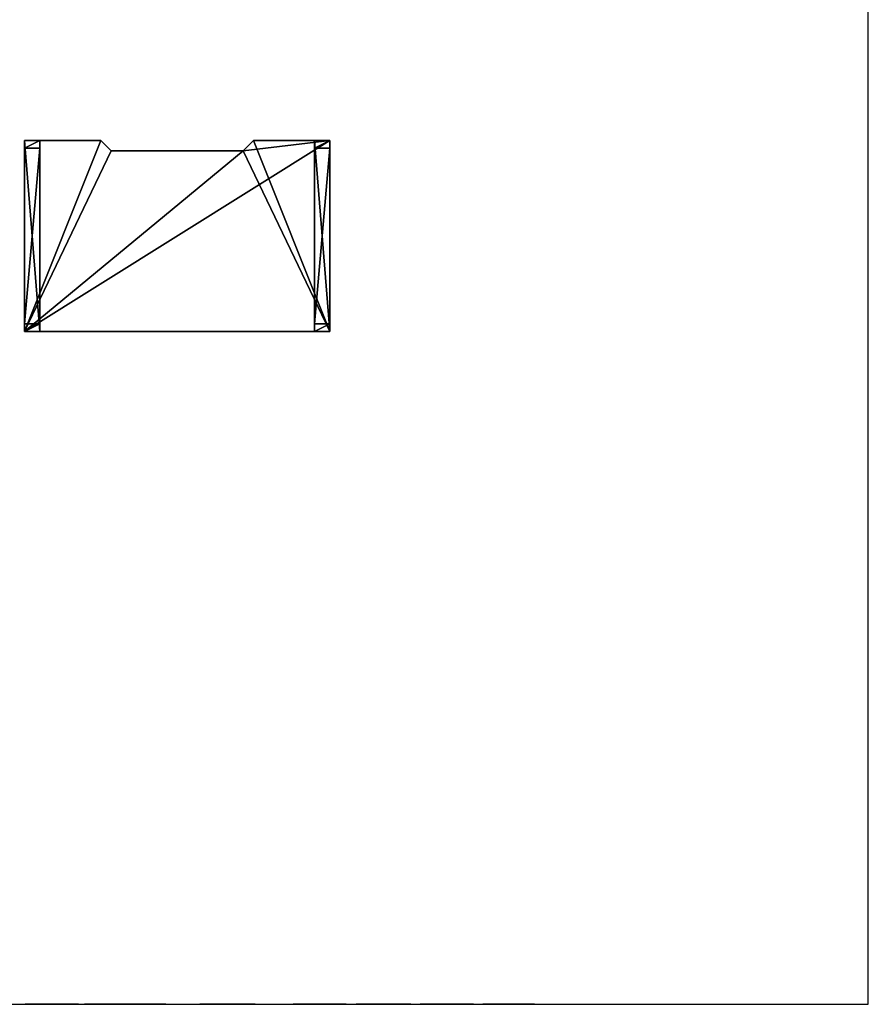
# Model space of a CAD drawing. Extents: x 0 to 53185, y 0 to 15486.
# Drawn here: x 49849 to 53185, y 0 to 3872 of the extents above; entities that cross this region are included whole.
import ezdxf

# ---------------------------------------------------------------- set-up
doc = ezdxf.new("R2010")
doc.units = 0
doc.header["$LTSCALE"] = 25.4
doc.layers.get('0').update_dxf_attribs({"linetype": 'CONTINUOUS'})

# ---------------------------------------------------------------- blocks, each defined once
blk = doc.blocks.new('EDITABLE_3D_TEXT_12')
at = {"color": 0}
for p, q in [((7133.2, 457.4), (7133.2, 503.8)), ((7133.2, 503.8), (7341.6, 503.8)), ((7341.6, 503.8), (7341.6, 466.3)), ((7388.1, 301.7), (7419.5, 503.8)), ((7419.5, 503.8), (7579.6, 503.8)), ((7579.6, 503.8), (7579.6, 457.7)), ((8041.9, 367.8), (8041.9, 508.9)), ((8041.9, 508.9), (8081.8, 508.9)), ((8081.8, 508.9), (8081.8, 115.6)), ((7290.7, 457.4), (7133.2, 457.4)), ((7450.9, 457.7), (7433.7, 351.9)), ((7579.6, 457.7), (7450.9, 457.7)), ((6383.8, 115.6), (6312, 400.5)), ((6312, 400.5), (6352.9, 400.5)), ((6453.3, 400.5), (6494.2, 400.5)), ((6632.6, 400.5), (6559.7, 115.6)), ((6594, 400.5), (6632.6, 400.5)), ((6850.6, 263.6), (6772.1, 400.5)), ((6772.1, 400.5), (6821.6, 400.5)), ((6977.9, 400.5), (6897.2, 266.7)), ((6930.8, 400.5), (6977.9, 400.5)), ((6472.3, 334.8), (6425.1, 115.6)), ((7425.4, 295.8), (7388.1, 301.7)), ((6765.4, 115.6), (6850.6, 263.6)), ((6897.2, 266.7), (6984, 115.6)), ((6875, 228.2), (6813.4, 115.6)), ((7381.1, 218.6), (7422.7, 222.9)), ((8044.8, 115.6), (8044.8, 151.6)), ((6425.1, 115.6), (6383.8, 115.6)), ((6559.7, 115.6), (6518.4, 115.6)), ((6813.4, 115.6), (6765.4, 115.6)), ((6984, 115.6), (6935.5, 115.6)), ((7218.8, 115.6), (7178.3, 115.6)), ((8081.8, 115.6), (8044.8, 115.6))]:
    blk.add_line(p, q, dxfattribs=at)
mesh = blk.add_polyface(dxfattribs=at)
corners = [(6080.5, 356.1), (6080.7, 258.4), (6078.9, 309.6), (6085.5, 396.6), (6086.2, 215.4), (6093.9, 431.1), (6095.4, 180.6), (6105.6, 459.6), (6108.2, 154), (6120.5, 481.9), (6119.4, 309.7), (6123.9, 389.3), (6138.6, 497.8), (6129.6, 417.4), (6137.5, 437.8), (6147.1, 452.2), (6159.9, 507.3), (6157.9, 462.6), (6169.7, 468.8), (6184.3, 510.5), (6182.6, 470.8), (6196.5, 468.8), (6206.2, 507.9), (6209.1, 462.7), (6225.6, 500.2), (6220.4, 452.6), (6230.3, 438.3), (6242.5, 487.3), (6238.3, 418.1), (6244.1, 389.9), (6257, 469.2), (6248.7, 309.7), (6124, 134.3), (6124, 229.7), (6141.8, 120.2), (6129.7, 201.5), (6137.8, 181.2), (6147.7, 167), (6161.7, 111.7), (6158.8, 156.8), (6171.2, 150.7), (6183.8, 108.9), (6185, 148.6), (6208.3, 112.1), (6198, 150.7), (6209.9, 156.9), (6229.6, 121.7), (6220.7, 167.2), (6230.4, 181.7), (6247.8, 137.7), (6238.4, 202), (6244.1, 230.2), (6262.6, 160), (6271.1, 440.5), (6274.3, 188.5), (6281.2, 404.4), (6282.6, 223), (6287.2, 360.7), (6287.5, 263.3), (6289.2, 309.6)]
mesh.append_faces([[corners[k] for k in face] for face in [(0, 1, 2), (58, 57, 59)]], dxfattribs={"vtx0": -1, "color": 0})
mesh.append_faces([[corners[k] for k in face] for face in [(1, 3, 4), (4, 5, 6), (6, 7, 8), (10, 9, 11), (11, 12, 13), (13, 12, 14), (14, 12, 15), (15, 16, 17), (17, 16, 18), (18, 19, 20), (20, 19, 21), (21, 22, 23), (23, 24, 25), (25, 24, 26), (26, 27, 28), (28, 27, 29), (29, 30, 31), (32, 33, 34), (34, 37, 38), (38, 40, 41), (41, 42, 43), (43, 45, 46), (46, 48, 49), (49, 31, 52), (52, 53, 54), (54, 55, 56), (56, 57, 58)]], dxfattribs={"vtx0": -1, "vtx1": -1, "color": 0})
mesh.append_faces([[corners[k] for k in face] for face in [(8, 9, 10), (52, 31, 30)]], dxfattribs={"vtx0": -1, "vtx1": -1, "vtx2": -1, "color": 0})
mesh.append_faces([[corners[k] for k in face] for face in [(1, 0, 3), (4, 3, 5), (6, 5, 7), (8, 7, 9), (11, 9, 12), (15, 12, 16), (18, 16, 19), (21, 19, 22), (23, 22, 24), (26, 24, 27), (29, 27, 30), (10, 32, 8), (32, 10, 33), (34, 33, 35), (34, 35, 36), (34, 36, 37), (38, 37, 39), (38, 39, 40), (41, 40, 42), (43, 42, 44), (43, 44, 45), (46, 45, 47), (46, 47, 48), (49, 48, 50), (49, 50, 51), (49, 51, 31), (52, 30, 53), (54, 53, 55), (56, 55, 57)]], dxfattribs={"vtx0": -1, "vtx2": -1, "color": 0})
mesh = blk.add_polyface(dxfattribs=at)
corners = [(7341.6, 503.8), (7133.2, 457.4), (7133.2, 503.8), (7290.7, 457.4), (7297.8, 396.5), (7319, 433.7), (7341.6, 466.3), (7182.6, 169.1), (7218.8, 115.6), (7178.3, 115.6), (7193.9, 230.7), (7211.6, 294.9), (7234.7, 356), (7223.3, 163.5), (7231.7, 211.6), (7243.7, 259.9), (7261.7, 411.1), (7259.6, 308.4), (7278, 354.7)]
mesh.append_faces([[corners[k] for k in face] for face in [(0, 1, 2), (5, 0, 6), (7, 8, 9)]], dxfattribs={"vtx0": -1, "color": 0})
mesh.append_faces([[corners[k] for k in face] for face in [(1, 0, 3), (4, 0, 5), (8, 12, 13), (13, 12, 14), (14, 12, 15), (15, 16, 17), (17, 16, 18), (18, 3, 4)]], dxfattribs={"vtx0": -1, "vtx1": -1, "color": 0})
mesh.append_faces([[corners[k] for k in face] for face in [(3, 0, 4)]], dxfattribs={"vtx0": -1, "vtx1": -1, "vtx2": -1, "color": 0})
mesh.append_faces([[corners[k] for k in face] for face in [(8, 7, 10), (8, 10, 11), (8, 11, 12), (15, 12, 16), (18, 16, 3)]], dxfattribs={"vtx0": -1, "vtx2": -1, "color": 0})
mesh = blk.add_polyface(dxfattribs=at)
corners = [(7419.5, 503.8), (7425.4, 295.8), (7388.1, 301.7), (7433.7, 351.9), (7450.9, 457.7), (7579.6, 503.8), (7579.6, 457.7), (7436.1, 311.8), (7463.2, 370.5), (7450.2, 323.9), (7466.4, 331.5), (7478.7, 375.1), (7483.8, 334), (7494.6, 376.7), (7498.1, 332.6), (7514.2, 374.5), (7511.1, 328.2), (7522.8, 320.9), (7532.4, 368), (7533.3, 310.8), (7549.4, 357.2), (7542, 298), (7548.1, 282.8), (7553.1, 245.3), (7565, 342.2), (7422.7, 222.9), (7384.6, 194.3), (7381.1, 218.6), (7391.3, 172.7), (7401.1, 154), (7414, 138), (7429.2, 125.3), (7430.5, 190.2), (7446, 116.2), (7444.5, 167), (7462.9, 153.2), (7464.5, 110.7), (7484.1, 148.6), (7484.6, 108.9), (7497.7, 150.2), (7508.6, 111.5), (7510.3, 155.1), (7529.9, 119.2), (7522, 163.2), (7532.7, 174.6), (7548.8, 132.1), (7541.6, 188.7), (7548, 205.2), (7565, 150.1), (7578.1, 323.4), (7578.1, 171.8), (7587.4, 301.6), (7587.4, 195.5), (7593, 276.9), (7593, 221.3), (7594.9, 249.1)]
mesh.append_faces([[corners[k] for k in face] for face in [(0, 1, 2), (4, 5, 6), (25, 26, 27), (54, 53, 55)]], dxfattribs={"vtx0": -1, "color": 0})
mesh.append_faces([[corners[k] for k in face] for face in [(3, 0, 4), (7, 8, 9), (9, 8, 10), (10, 11, 12), (12, 13, 14), (14, 15, 16), (16, 15, 17), (17, 18, 19), (19, 20, 21), (21, 20, 22), (22, 20, 23), (26, 25, 28), (28, 25, 29), (29, 25, 30), (30, 25, 31), (31, 32, 33), (33, 35, 36), (36, 37, 38), (38, 39, 40), (40, 41, 42), (42, 44, 45), (45, 23, 48), (48, 49, 50), (50, 51, 52), (52, 53, 54)]], dxfattribs={"vtx0": -1, "vtx1": -1, "color": 0})
mesh.append_faces([[corners[k] for k in face] for face in [(1, 0, 3), (48, 23, 24)]], dxfattribs={"vtx0": -1, "vtx1": -1, "vtx2": -1, "color": 0})
mesh.append_faces([[corners[k] for k in face] for face in [(4, 0, 5), (3, 7, 1), (7, 3, 8), (10, 8, 11), (12, 11, 13), (14, 13, 15), (17, 15, 18), (19, 18, 20), (23, 20, 24), (31, 25, 32), (33, 32, 34), (33, 34, 35), (36, 35, 37), (38, 37, 39), (40, 39, 41), (42, 41, 43), (42, 43, 44), (45, 44, 46), (45, 46, 47), (45, 47, 23), (48, 24, 49), (50, 49, 51), (52, 51, 53)]], dxfattribs={"vtx0": -1, "vtx2": -1, "color": 0})
mesh = blk.add_polyface(dxfattribs=at)
corners = [(7633.3, 356.1), (7633.5, 258.4), (7631.7, 309.6), (7638.3, 396.6), (7639, 215.4), (7646.7, 431.1), (7648.2, 180.6), (7658.4, 459.6), (7661, 154), (7673.3, 481.9), (7672.2, 309.7), (7676.7, 389.3), (7691.4, 497.8), (7682.4, 417.4), (7690.3, 437.8), (7699.9, 452.2), (7712.7, 507.3), (7710.6, 462.6), (7722.4, 468.8), (7737.1, 510.5), (7735.3, 470.8), (7749.3, 468.8), (7758.9, 507.9), (7761.9, 462.7), (7778.3, 500.2), (7773.2, 452.6), (7783.1, 438.3), (7795.3, 487.3), (7791.1, 418.1), (7796.9, 389.9), (7809.8, 469.2), (7801.5, 309.7), (7676.8, 134.3), (7676.8, 229.7), (7694.6, 120.2), (7682.5, 201.5), (7690.6, 181.2), (7700.4, 167), (7714.5, 111.7), (7711.6, 156.8), (7724, 150.7), (7736.6, 108.9), (7737.8, 148.6), (7761.1, 112.1), (7750.8, 150.7), (7762.7, 156.9), (7782.4, 121.7), (7773.5, 167.2), (7783.2, 181.7), (7800.5, 137.7), (7791.2, 202), (7796.9, 230.2), (7815.4, 160), (7823.9, 440.5), (7827, 188.5), (7833.9, 404.4), (7835.3, 223), (7840, 360.7), (7840.3, 263.3), (7842, 309.6)]
mesh.append_faces([[corners[k] for k in face] for face in [(0, 1, 2), (58, 57, 59)]], dxfattribs={"vtx0": -1, "color": 0})
mesh.append_faces([[corners[k] for k in face] for face in [(1, 3, 4), (4, 5, 6), (6, 7, 8), (10, 9, 11), (11, 12, 13), (13, 12, 14), (14, 12, 15), (15, 16, 17), (17, 16, 18), (18, 19, 20), (20, 19, 21), (21, 22, 23), (23, 24, 25), (25, 24, 26), (26, 27, 28), (28, 27, 29), (29, 30, 31), (32, 33, 34), (34, 37, 38), (38, 40, 41), (41, 42, 43), (43, 45, 46), (46, 48, 49), (49, 31, 52), (52, 53, 54), (54, 55, 56), (56, 57, 58)]], dxfattribs={"vtx0": -1, "vtx1": -1, "color": 0})
mesh.append_faces([[corners[k] for k in face] for face in [(8, 9, 10), (52, 31, 30)]], dxfattribs={"vtx0": -1, "vtx1": -1, "vtx2": -1, "color": 0})
mesh.append_faces([[corners[k] for k in face] for face in [(1, 0, 3), (4, 3, 5), (6, 5, 7), (8, 7, 9), (11, 9, 12), (15, 12, 16), (18, 16, 19), (21, 19, 22), (23, 22, 24), (26, 24, 27), (29, 27, 30), (10, 32, 8), (32, 10, 33), (34, 33, 35), (34, 35, 36), (34, 36, 37), (38, 37, 39), (38, 39, 40), (41, 40, 42), (43, 42, 44), (43, 44, 45), (46, 45, 47), (46, 47, 48), (49, 48, 50), (49, 50, 51), (49, 51, 31), (52, 30, 53), (54, 53, 55), (56, 55, 57)]], dxfattribs={"vtx0": -1, "vtx2": -1, "color": 0})
mesh = blk.add_polyface(dxfattribs=at)
corners = [(8081.8, 508.9), (8041.9, 367.8), (8041.9, 508.9), (8045.7, 252.4), (7919.5, 257.8), (7925, 131.1), (7909.2, 148.2), (7924.3, 209.7), (7930.3, 190.9), (7942.2, 118.9), (7938.7, 175.7), (7959.5, 155.6), (7960.7, 111.6), (7971.1, 150.6), (7980.7, 109.2), (7983.4, 148.9), (7999.6, 111.9), (7995.6, 150.5), (8007, 155.3), (8017.2, 120.1), (8027.2, 174.6), (8032.5, 133.4), (8035.3, 189.2), (8044.8, 151.6), (8041.1, 207), (8044.8, 115.6), (8081.8, 115.6), (7882.4, 303), (7880.9, 224.7), (7879, 258.1), (7886.6, 195.2), (7892.4, 340.4), (7896, 169.7), (7908, 369.9), (7928.2, 390.6), (7924, 306.9), (7929.6, 325.7), (7951.8, 402.9), (7937.5, 340.8), (7957.2, 360.7), (7977.8, 407), (7968.4, 365.6), (7980.5, 367.3), (7996.7, 404.4), (7993.9, 365.6), (8006.2, 360.4), (8014.1, 396.6), (8017.3, 351.8), (8029.4, 384.3), (8027.2, 339.8), (8035.3, 324), (8041.1, 304.2)]
mesh.append_faces([[corners[k] for k in face] for face in [(0, 1, 2), (27, 28, 29)]], dxfattribs={"vtx0": -1, "color": 0})
mesh.append_faces([[corners[k] for k in face] for face in [(5, 8, 9), (9, 11, 12), (12, 13, 14), (14, 15, 16), (16, 18, 19), (19, 20, 21), (21, 22, 23), (23, 3, 25), (25, 3, 26), (26, 3, 0), (28, 27, 30), (30, 31, 32), (32, 33, 6), (4, 34, 35), (35, 34, 36), (36, 37, 38), (38, 37, 39), (39, 40, 41), (41, 40, 42), (42, 43, 44), (44, 43, 45), (45, 46, 47), (47, 48, 49), (49, 48, 50), (50, 1, 51), (51, 1, 3)]], dxfattribs={"vtx0": -1, "vtx1": -1, "color": 0})
mesh.append_faces([[corners[k] for k in face] for face in [(1, 0, 3), (6, 34, 4)]], dxfattribs={"vtx0": -1, "vtx1": -1, "vtx2": -1, "color": 0})
mesh.append_faces([[corners[k] for k in face] for face in [(4, 5, 6), (5, 4, 7), (5, 7, 8), (9, 8, 10), (9, 10, 11), (12, 11, 13), (14, 13, 15), (16, 15, 17), (16, 17, 18), (19, 18, 20), (21, 20, 22), (23, 22, 24), (23, 24, 3), (30, 27, 31), (32, 31, 33), (6, 33, 34), (36, 34, 37), (39, 37, 40), (42, 40, 43), (45, 43, 46), (47, 46, 48), (50, 48, 1)]], dxfattribs={"vtx0": -1, "vtx2": -1, "color": 0})
mesh = blk.add_polyface(dxfattribs=at)
corners = [(6352.9, 400.5), (6383.8, 115.6), (6312, 400.5), (6390.1, 236.1), (6403.9, 174.9), (6425.1, 115.6), (6416.2, 233.7), (6453.3, 400.5), (6472.3, 334.8), (6494.2, 400.5), (6481.2, 286.3), (6518.4, 115.6), (6528.9, 235.3), (6540.7, 180.8), (6559.7, 115.6), (6554.1, 235.8), (6594, 400.5), (6632.6, 400.5)]
mesh.append_faces([[corners[k] for k in face] for face in [(0, 1, 2), (14, 16, 17)]], dxfattribs={"vtx0": -1, "color": 0})
mesh.append_faces([[corners[k] for k in face] for face in [(1, 4, 5), (5, 7, 8), (8, 9, 10), (10, 9, 11), (11, 13, 14)]], dxfattribs={"vtx0": -1, "vtx1": -1, "color": 0})
mesh.append_faces([[corners[k] for k in face] for face in [(1, 0, 3), (1, 3, 4), (5, 4, 6), (5, 6, 7), (8, 7, 9), (11, 9, 12), (11, 12, 13), (14, 13, 15), (14, 15, 16)]], dxfattribs={"vtx0": -1, "vtx2": -1, "color": 0})
mesh = blk.add_polyface(dxfattribs=at)
corners = [(6821.6, 400.5), (6850.6, 263.6), (6772.1, 400.5), (6857.1, 333.9), (6930.8, 400.5), (6897.2, 266.7), (6891.5, 332.9), (6977.9, 400.5), (6813.4, 115.6), (6765.4, 115.6), (6875, 228.2), (6873.5, 301.9), (6887.4, 204.3), (6935.5, 115.6), (6984, 115.6)]
mesh.append_faces([[corners[k] for k in face] for face in [(0, 1, 2), (5, 4, 7), (1, 8, 9), (13, 5, 14)]], dxfattribs={"vtx0": -1, "color": 0})
mesh.append_faces([[corners[k] for k in face] for face in [(4, 5, 6), (8, 1, 10), (10, 6, 12), (12, 5, 13)]], dxfattribs={"vtx0": -1, "vtx1": -1, "color": 0})
mesh.append_faces([[corners[k] for k in face] for face in [(10, 1, 3), (12, 6, 5)]], dxfattribs={"vtx0": -1, "vtx1": -1, "vtx2": -1, "color": 0})
mesh.append_faces([[corners[k] for k in face] for face in [(1, 0, 3), (10, 3, 11), (10, 11, 6)]], dxfattribs={"vtx0": -1, "vtx2": -1, "color": 0})
blk = doc.blocks.new('TOP_1800_X_750__SCALLOP_3')
at = {"color": 7}
for p, q in [((300, 0), (300, 750)), ((300, 0, 25), (300, 750, 25)), ((300, 750), (300, 750, 25)), ((300, 750, 25), (600, 750, 25)), ((300, 0, 25), (300, 750, 25)), ((300, 750), (600, 750)), ((300, 750), (300, 750, 25)), ((300, 750, 25), (600, 750, 25)), ((300, 0), (300, 750)), ((300, 750), (600, 750)), ((600, 750, 25), (640, 710, 25)), ((600, 750), (640, 710)), ((600, 750, 25), (600, 750)), ((600, 750, 25), (640, 710, 25)), ((600, 750, 25), (600, 750)), ((600, 750), (640, 710)), ((1160, 710, 25), (1200, 750, 25)), ((1160, 710), (1200, 750)), ((1160, 710, 25), (1200, 750, 25)), ((1160, 710), (1200, 750)), ((1200, 750, 25), (1200, 750)), ((1200, 750), (1500, 750)), ((1200, 750, 25), (1200, 750)), ((1200, 750, 25), (1500, 750, 25)), ((1200, 750, 25), (1500, 750, 25)), ((1200, 750), (1500, 750)), ((1500, 750), (1500, 0)), ((1500, 750), (1500, 750, 25)), ((1500, 750, 25), (1500, 0, 25)), ((1500, 750), (1500, 750, 25)), ((1500, 750, 25), (1500, 0, 25)), ((1500, 750), (1500, 0)), ((640, 710, 25), (1160, 710, 25)), ((640, 710), (1160, 710)), ((640, 710, 25), (640, 710)), ((640, 710, 25), (640, 710)), ((640, 710, 25), (1160, 710, 25)), ((640, 710), (1160, 710)), ((1160, 710, 25), (1160, 710)), ((1160, 710, 25), (1160, 710)), ((1500, 0), (300, 0)), ((1500, 0, 25), (300, 0, 25)), ((300, 0), (300, 0, 25)), ((300, 0), (300, 0, 25)), ((1500, 0, 25), (300, 0, 25)), ((1500, 0), (300, 0)), ((1500, 0), (1500, 0, 25)), ((1500, 0), (1500, 0, 25))]:
    blk.add_line(p, q, dxfattribs=at)
mesh = blk.add_polyface(dxfattribs=at)
corners = [(300, 750, 25), (300, 0), (300, 0, 25), (300, 750)]
mesh.append_faces([[corners[k] for k in face] for face in [(0, 1, 2), (1, 0, 3)]], dxfattribs={"vtx0": -1, "color": 7})
mesh = blk.add_polyface(dxfattribs=at)
corners = [(1500, 0, 25), (300, 750, 25), (300, 0, 25), (640, 710, 25), (600, 750, 25), (1160, 710, 25), (1200, 750, 25), (1500, 750, 25)]
mesh.append_faces([[corners[k] for k in face] for face in [(0, 1, 2), (1, 3, 4), (6, 0, 7)]], dxfattribs={"vtx0": -1, "color": 7})
mesh.append_faces([[corners[k] for k in face] for face in [(3, 0, 5), (5, 0, 6)]], dxfattribs={"vtx0": -1, "vtx1": -1, "color": 7})
mesh.append_faces([[corners[k] for k in face] for face in [(1, 0, 3)]], dxfattribs={"vtx0": -1, "vtx1": -1, "vtx2": -1, "color": 7})
mesh = blk.add_polyface(dxfattribs=at)
corners = [(300, 750, 25), (600, 750), (300, 750), (600, 750, 25)]
mesh.append_faces([[corners[k] for k in face] for face in [(0, 1, 2), (1, 0, 3)]], dxfattribs={"vtx0": -1, "color": 7})
mesh = blk.add_polyface(dxfattribs=at)
corners = [(600, 750), (300, 0), (300, 750), (640, 710), (1500, 0), (1160, 710), (1200, 750), (1500, 750)]
mesh.append_faces([[corners[k] for k in face] for face in [(0, 1, 2), (4, 6, 7)]], dxfattribs={"vtx0": -1, "color": 7})
mesh.append_faces([[corners[k] for k in face] for face in [(1, 3, 4)]], dxfattribs={"vtx0": -1, "vtx1": -1, "color": 7})
mesh.append_faces([[corners[k] for k in face] for face in [(1, 0, 3), (4, 3, 5), (4, 5, 6)]], dxfattribs={"vtx0": -1, "vtx2": -1, "color": 7})
mesh = blk.add_polyface(dxfattribs=at)
corners = [(600, 750), (640, 710, 25), (640, 710), (600, 750, 25)]
mesh.append_faces([[corners[k] for k in face] for face in [(0, 1, 2), (1, 0, 3)]], dxfattribs={"vtx0": -1, "color": 7})
mesh = blk.add_polyface(dxfattribs=at)
corners = [(1160, 710, 25), (1200, 750), (1160, 710), (1200, 750, 25)]
mesh.append_faces([[corners[k] for k in face] for face in [(0, 1, 2), (1, 0, 3)]], dxfattribs={"vtx0": -1, "color": 7})
mesh = blk.add_polyface(dxfattribs=at)
corners = [(1200, 750, 25), (1500, 750), (1200, 750), (1500, 750, 25)]
mesh.append_faces([[corners[k] for k in face] for face in [(0, 1, 2), (1, 0, 3)]], dxfattribs={"vtx0": -1, "color": 7})
mesh = blk.add_polyface(dxfattribs=at)
corners = [(1500, 750), (1500, 0, 25), (1500, 0), (1500, 750, 25)]
mesh.append_faces([[corners[k] for k in face] for face in [(0, 1, 2), (1, 0, 3)]], dxfattribs={"vtx0": -1, "color": 7})
mesh = blk.add_polyface(dxfattribs=at)
corners = [(640, 710, 25), (1160, 710), (640, 710), (1160, 710, 25)]
mesh.append_faces([[corners[k] for k in face] for face in [(0, 1, 2), (1, 0, 3)]], dxfattribs={"vtx0": -1, "color": 7})
mesh = blk.add_polyface(dxfattribs=at)
corners = [(1500, 0, 25), (300, 0), (1500, 0), (300, 0, 25)]
mesh.append_faces([[corners[k] for k in face] for face in [(0, 1, 2), (1, 0, 3)]], dxfattribs={"vtx0": -1, "color": 7})
blk = doc.blocks.new('COMPONENT_128')
at = {"color": 7}
for p, q in [((0, 0, 695), (0, 750, 695)), ((0, 750, 695), (0, 750)), ((0, 720), (0, 750)), ((0, 750), (60, 750)), ((0, 750, 695), (0, 750)), ((60, 750, 695), (0, 750, 695)), ((60, 750, 695), (0, 750, 695)), ((0, 0, 695), (0, 750, 695)), ((0, 720), (0, 750)), ((0, 750), (60, 750)), ((60, 750, 695), (60, 750)), ((60, 750, 695), (60, 0, 695)), ((60, 720), (60, 750)), ((60, 750, 695), (60, 750)), ((60, 750, 695), (60, 0, 695)), ((60, 720), (60, 750)), ((0, 720, 665), (0, 720)), ((0, 30, 665), (0, 720, 665)), ((0, 30, 665), (0, 720, 665)), ((60, 720, 665), (0, 720, 665)), ((60, 720, 665), (0, 720, 665)), ((0, 720, 665), (0, 720)), ((60, 720), (0, 720)), ((60, 720), (0, 720)), ((60, 30, 665), (60, 720, 665)), ((60, 720, 665), (60, 720)), ((60, 30, 665), (60, 720, 665)), ((60, 720, 665), (60, 720)), ((0, 30, 665), (0, 30)), ((0, 0), (0, 30)), ((0, 30, 665), (60, 30, 665)), ((0, 0), (0, 30)), ((0, 30), (60, 30)), ((0, 30, 665), (0, 30)), ((0, 30, 665), (60, 30, 665)), ((0, 30), (60, 30)), ((0, 0, 695), (0, 0)), ((60, 0), (0, 0)), ((60, 0, 695), (0, 0, 695)), ((60, 0, 695), (0, 0, 695)), ((0, 0, 695), (0, 0)), ((60, 0), (0, 0)), ((60, 30), (60, 0)), ((60, 30), (60, 0)), ((60, 30, 665), (60, 30)), ((60, 30, 665), (60, 30)), ((60, 0, 695), (60, 0)), ((60, 0, 695), (60, 0))]:
    blk.add_line(p, q, dxfattribs=at)
mesh = blk.add_polyface(dxfattribs=at)
corners = [(0, 0, 695), (0, 30, 665), (0, 0), (0, 750, 695), (0, 720, 665), (0, 720), (0, 750), (0, 30)]
mesh.append_faces([[corners[k] for k in face] for face in [(5, 3, 6)]], dxfattribs={"vtx0": -1, "color": 7})
mesh.append_faces([[corners[k] for k in face] for face in [(0, 1, 2), (1, 3, 4), (4, 3, 5)]], dxfattribs={"vtx0": -1, "vtx1": -1, "color": 7})
mesh.append_faces([[corners[k] for k in face] for face in [(1, 0, 3)]], dxfattribs={"vtx0": -1, "vtx2": -1, "color": 7})
mesh.append_faces([[corners[k] for k in face] for face in [(7, 2, 1)]], dxfattribs={"vtx1": -1, "color": 7})
mesh = blk.add_polyface(dxfattribs=at)
corners = [(0, 750, 695), (60, 750), (0, 750), (60, 750, 695)]
mesh.append_faces([[corners[k] for k in face] for face in [(0, 1, 2), (1, 0, 3)]], dxfattribs={"vtx0": -1, "color": 7})
mesh = blk.add_polyface(dxfattribs=at)
corners = [(60, 0, 695), (0, 750, 695), (0, 0, 695), (60, 750, 695)]
mesh.append_faces([[corners[k] for k in face] for face in [(0, 1, 2), (1, 0, 3)]], dxfattribs={"vtx0": -1, "color": 7})
mesh = blk.add_polyface(dxfattribs=at)
corners = [(60, 750), (0, 720), (0, 750), (60, 720)]
mesh.append_faces([[corners[k] for k in face] for face in [(0, 1, 2), (1, 0, 3)]], dxfattribs={"vtx0": -1, "color": 7})
mesh = blk.add_polyface(dxfattribs=at)
corners = [(60, 750), (60, 720, 665), (60, 720), (60, 30), (60, 0, 695), (60, 0), (60, 30, 665), (60, 750, 695)]
mesh.append_faces([[corners[k] for k in face] for face in [(0, 1, 2), (3, 4, 5)]], dxfattribs={"vtx0": -1, "color": 7})
mesh.append_faces([[corners[k] for k in face] for face in [(4, 6, 7), (7, 1, 0)]], dxfattribs={"vtx0": -1, "vtx1": -1, "color": 7})
mesh.append_faces([[corners[k] for k in face] for face in [(4, 3, 6), (7, 6, 1)]], dxfattribs={"vtx0": -1, "vtx2": -1, "color": 7})
mesh = blk.add_polyface(dxfattribs=at)
corners = [(60, 720, 665), (0, 30, 665), (0, 720, 665), (60, 30, 665)]
mesh.append_faces([[corners[k] for k in face] for face in [(0, 1, 2), (1, 0, 3)]], dxfattribs={"vtx0": -1, "color": 7})
mesh = blk.add_polyface(dxfattribs=at)
corners = [(60, 720, 665), (0, 720), (60, 720), (0, 720, 665)]
mesh.append_faces([[corners[k] for k in face] for face in [(0, 1, 2), (1, 0, 3)]], dxfattribs={"vtx0": -1, "color": 7})
mesh = blk.add_polyface(dxfattribs=at)
corners = [(60, 30), (0, 0), (0, 30), (60, 0)]
mesh.append_faces([[corners[k] for k in face] for face in [(0, 1, 2), (1, 0, 3)]], dxfattribs={"vtx0": -1, "color": 7})
mesh = blk.add_polyface(dxfattribs=at)
corners = [(0, 30, 665), (60, 30), (0, 30), (60, 30, 665)]
mesh.append_faces([[corners[k] for k in face] for face in [(0, 1, 2), (1, 0, 3)]], dxfattribs={"vtx0": -1, "color": 7})
mesh = blk.add_polyface(dxfattribs=at)
corners = [(60, 0, 695), (0, 0), (60, 0), (0, 0, 695)]
mesh.append_faces([[corners[k] for k in face] for face in [(0, 1, 2), (1, 0, 3)]], dxfattribs={"vtx0": -1, "color": 7})
blk = doc.blocks.new('EDGE_RECTANGLE_DESK__TOPS_')
at = {"color": 0, "extrusion": (0, 0, -1), "zscale": -1}
blk.add_blockref('TOP_1800_X_750__SCALLOP_3', (-1500, 0, -695), dxfattribs=at)
at = {"color": 7}
blk.add_blockref('COMPONENT_128', (0, 0), dxfattribs=at)
at = {"color": 0}
blk.add_blockref('COMPONENT_128', (1140, 0), dxfattribs=at)
blk = doc.blocks.new('COMPONENT_132')
at = {"color": 0}
for p, q in [((53185, 0), (53185, 15486)), ((53185, 0, 3223), (53185, 15486, 3223)), ((42351, 0, 3223), (53185, 0, 3223)), ((42351, 0), (53185, 0)), ((53185, 0), (53185, 0, 3223))]:
    blk.add_line(p, q, dxfattribs=at)

msp = doc.modelspace()

# ---------------------------------------------------------------- block references
at = {"color": 0}
for name, p in [('COMPONENT_132', (0, 0)), ('EDGE_RECTANGLE_DESK__TOPS_', (49868.1, 2646))]:
    msp.add_blockref(name, p, dxfattribs=at)
at = {"color": 0, "extrusion": (0, -1, 6.12323e-17)}
msp.add_blockref('EDITABLE_3D_TEXT_12', (43791.2, 3165.2), dxfattribs=at)

doc.saveas('drawing.dxf')
